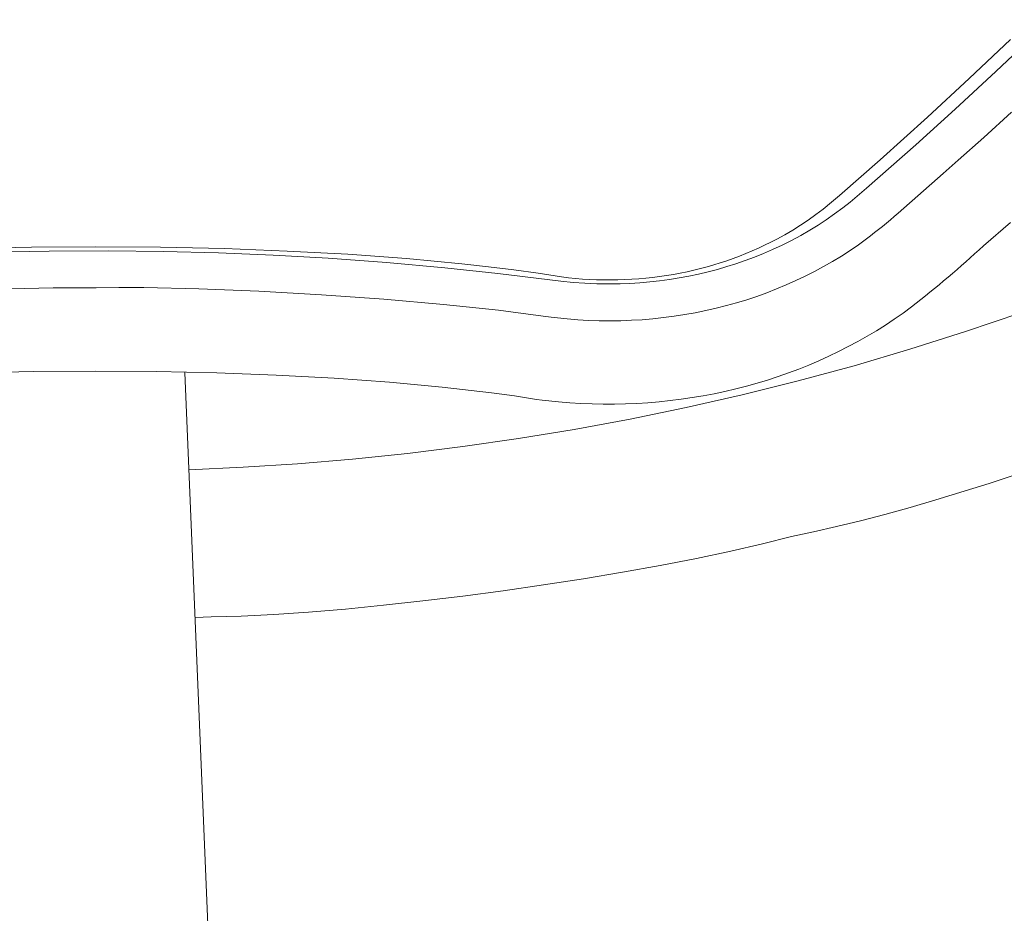
# Model space of a CAD drawing. Units: millimetres. Extents: x -138 to 494, y -255 to 409.
# Drawn here: x 270 to 299, y -131 to -105 of the extents above; entities that cross this region are included whole.
import ezdxf

# ---------------------------------------------------------------- set-up
doc = ezdxf.new("R2010")
doc.units = ezdxf.units.MM
doc.header["$MEASUREMENT"] = 0
doc.layers.add('Crea2D$visibili$linee', color=7, linetype='Continuous', true_color=0x000000)

msp = doc.modelspace()

# ---------------------------------------------------------------- linework, layer by layer
at = {"layer": 'Crea2D$visibili$linee', "color": 7, "lineweight": 18, "true_color": 0xffffff}
for points in [[(300.167, -104.957), (298.985, -106.076), (297.789, -107.18), (296.629, -108.227), (295.188, -109.499), (294.705, -109.904), (294.49, -110.074), (294.249, -110.253), (294.004, -110.424), (293.766, -110.581), (293.522, -110.73), (293.253, -110.883), (292.981, -111.029), (292.705, -111.167), (292.424, -111.297), (292.16, -111.412), (291.893, -111.52), (291.623, -111.621), (291.351, -111.716), (291.08, -111.801), (290.806, -111.881), (290.532, -111.954), (290.254, -112.019), (289.971, -112.08), (289.684, -112.133), (289.397, -112.178), (289.108, -112.218), (288.82, -112.25), (288.53, -112.275), (288.239, -112.292), (287.949, -112.304), (287.604, -112.308), (287.261, -112.304), (286.917, -112.288), (286.573, -112.263), (286.208, -112.225), (284.356, -111.999), (282.8, -111.835), (281.087, -111.68), (279.374, -111.555), (277.762, -111.463), (276.15, -111.396), (274.536, -111.352), (272.923, -111.335), (271.181, -111.343), (269.441, -111.38)], [(299.415, -105.135), (298.202, -106.281), (296.976, -107.413), (295.586, -108.664), (294.396, -109.709), (294.155, -109.912), (293.911, -110.11), (293.696, -110.275), (293.475, -110.433), (293.25, -110.583), (293.021, -110.727), (292.788, -110.863), (292.55, -110.993), (292.371, -111.085), (292.191, -111.173), (292.009, -111.258), (291.826, -111.34), (291.642, -111.416), (291.455, -111.491), (291.268, -111.561), (291.08, -111.628), (290.89, -111.69), (290.7, -111.75), (290.507, -111.805), (290.314, -111.856), (290.116, -111.905), (289.917, -111.95), (289.717, -111.991), (289.516, -112.028), (289.312, -112.061), (289.109, -112.091), (288.904, -112.117), (288.701, -112.139), (288.495, -112.158), (288.29, -112.172), (288.084, -112.182), (287.879, -112.189), (287.672, -112.192), (287.464, -112.191), (287.257, -112.187), (287.051, -112.177), (286.844, -112.165), (286.638, -112.148), (286.432, -112.128), (286.227, -112.103), (285.544, -111.996), (284.828, -111.895), (284.08, -111.802), (283.304, -111.715), (281.675, -111.563), (279.957, -111.439), (278.168, -111.342), (276.326, -111.273), (274.449, -111.231), (272.554, -111.218), (270.659, -111.231), (268.782, -111.273)], [(299.721, -113.153), (298.092, -113.709), (296.458, -114.228), (294.819, -114.711), (293.176, -115.157), (291.531, -115.567), (289.886, -115.94), (288.242, -116.279), (286.6, -116.581), (284.962, -116.85), (283.33, -117.084), (281.703, -117.285), (280.085, -117.453), (278.476, -117.587), (276.875, -117.691), (275.287, -117.763)], [(275.168, -114.904), (276.304, -142.164)], [(275.466, -122.099), (275.939, -122.081), (276.819, -122.058), (277.777, -122.011), (278.801, -121.942), (279.88, -121.852), (281.003, -121.743), (282.158, -121.616), (283.334, -121.473), (284.519, -121.315), (285.703, -121.144), (286.873, -120.962), (288.019, -120.771), (289.129, -120.571), (290.192, -120.364), (291.196, -120.152), (292.13, -119.937), (292.983, -119.72), (293.633, -119.586), (294.308, -119.434), (295.006, -119.263), (295.726, -119.075), (296.466, -118.87), (297.223, -118.65), (298.784, -118.164), (300.394, -117.625)]]:
    msp.add_lwpolyline(points, dxfattribs=at)
for points in [[(270.034, -112.449), (271.296, -112.426), (272.559, -112.419), (273.229, -112.411), (273.961, -112.415), (275.58, -112.452), (277.342, -112.525), (279.175, -112.63), (281.007, -112.76), (282.764, -112.913), (284.374, -113.083), (285.101, -113.173), (285.765, -113.265), (285.921, -113.285), (286.391, -113.336), (286.706, -113.362), (287.02, -113.379), (287.335, -113.39), (287.651, -113.393), (287.966, -113.389), (288.281, -113.377), (288.596, -113.358), (288.911, -113.332), (289.223, -113.299), (289.535, -113.258), (289.847, -113.209), (290.156, -113.155), (290.462, -113.092), (290.768, -113.023), (291.07, -112.946), (291.371, -112.862), (291.667, -112.772), (291.962, -112.673), (292.253, -112.568), (292.542, -112.456), (292.826, -112.338), (293.105, -112.212), (293.383, -112.081), (293.657, -111.942), (293.924, -111.799), (294.188, -111.649), (294.447, -111.492), (294.701, -111.328), (294.947, -111.16), (295.189, -110.984, 0.018423), (296.11, -110.235), (297.436, -109.065), (297.875, -108.672), (298.629, -108.009), (299.441, -107.27)], [(299.416, -110.501), (298.616, -111.194, -0.02062), (296.509, -112.983), (296.259, -113.166), (296.002, -113.345), (295.741, -113.518), (295.475, -113.685), (295.204, -113.846), (294.928, -114.001), (294.649, -114.15), (294.365, -114.293), (294.078, -114.431), (293.787, -114.562), (293.493, -114.689), (293.195, -114.808), (292.893, -114.922), (292.589, -115.028), (292.281, -115.129), (291.971, -115.223), (291.658, -115.311), (291.344, -115.392), (291.028, -115.465), (290.708, -115.533), (290.387, -115.594), (290.065, -115.647), (289.742, -115.695), (289.417, -115.735), (289.091, -115.77), (288.765, -115.796), (288.438, -115.817), (288.11, -115.831), (287.782, -115.838), (287.454, -115.838), (287.126, -115.831), (286.798, -115.817), (286.471, -115.798), (286.144, -115.77), (285.656, -115.718), (285.493, -115.697), (284.846, -115.597), (284.167, -115.503), (282.722, -115.335), (281.177, -115.193), (279.548, -115.076), (277.852, -114.986), (276.106, -114.922), (274.326, -114.883), (272.529, -114.871), (270.732, -114.884), (268.952, -114.923)]]:
    msp.add_lwpolyline(points, format="xyb", dxfattribs=at)
for points in [[(406.609, -36.89), (406.609, 37.302), (346.465, 97.446), (272.275, 97.446), (198.084, 97.446), (137.94, 37.302), (137.94, -36.89), (137.94, -111.081), (198.084, -171.225), (272.275, -171.225), (346.465, -171.225), (406.609, -111.081), (406.609, -36.89)], [(405.106, -36.89), (405.106, 36.472), (345.635, 95.942), (272.275, 95.942), (198.914, 95.942), (139.444, 36.472), (139.444, -36.89), (139.444, -110.251), (198.914, -169.721), (272.275, -169.721), (345.635, -169.721), (405.106, -110.251), (405.106, -36.89)], [(386.596, -36.887), (386.596, 26.251), (335.412, 77.435), (272.275, 77.435), (209.136, 77.435), (157.952, 26.251), (157.952, -36.887), (157.952, -100.026), (209.136, -151.209), (272.275, -151.209), (335.412, -151.209), (386.596, -100.026), (386.596, -36.887)]]:
    msp.add_open_spline(points, degree=3, knots=[0, 0, 0, 0, 1.25, 1.25, 1.25, 2.5, 2.5, 2.5, 3.75, 3.75, 3.75, 5, 5, 5, 5], dxfattribs=at)

doc.saveas('drawing.dxf')
